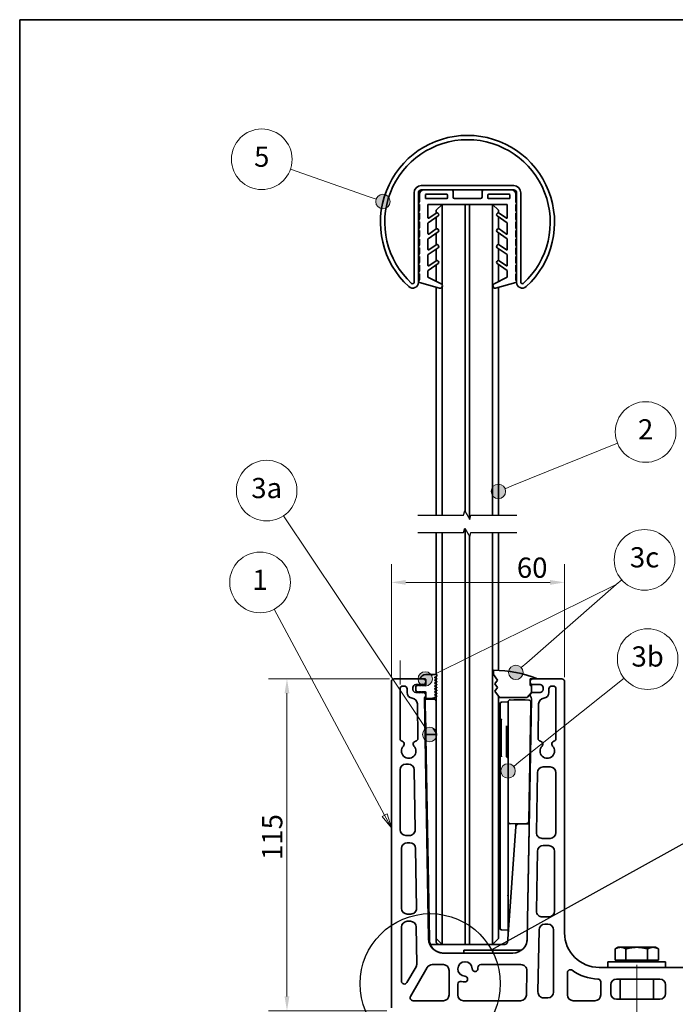
# Model space of a CAD drawing. Units: millimetres. Extents: x 20 to 400, y 20 to 574.
# Drawn here: x 20 to 247, y 233 to 574 of the extents above; entities that cross this region are included whole.
import ezdxf

# ---------------------------------------------------------------- set-up
doc = ezdxf.new("R2010")
doc.units = ezdxf.units.MM
doc.header["$LTSCALE"] = 2
for name, color, linetype, lineweight in [('Border (ISO)', 7, 'Continuous', 70), ('Break Line (ISO)', 7, 'Continuous', 25), ('Detail Boundary (ISO)', 7, 'Continuous', 25), ('Dimension (ISO)', 7, 'Continuous', 18), ('Symbol (ISO)', 7, 'Continuous', 18), ('Visible (ISO)', 7, 'Continuous', 35)]:
    doc.layers.add(name, color=color, linetype=linetype, lineweight=lineweight)
doc.styles.add('Note Text (DIN)', font='isocpeur.ttf')
doc.dimstyles.new('Default (DIN)', dxfattribs={"dimscale": 2, "dimtxt": 3.5, "dimasz": 2.5, "dimexe": 3.175, "dimexo": 0.8, "dimgap": 0.8, "dimtad": 1, "dimrnd": 1e-08, "dimtxsty": 'Note Text (DIN)', "dimcen": 0.09, "dimdle": 10, "dimclrd": 256, "dimclre": 256, "dimclrt": 256, "dimadec": 0, "dimazin": 2, "dimtfac": 0.714286, "dimtmove": 0, "dimatfit": 3, "dimfxl": 1, "dimtolj": 1, "dimlwd": -1, "dimlwe": -1, "dimarcsym": 0})

# ---------------------------------------------------------------- blocks, each defined once
blk = doc.blocks.new('Borders Q-Detail')
at = {"layer": 'Border (ISO)', "lineweight": 35}
for p, q in [((10, 287), (200, 287)), ((10, 55), (10, 287))]:
    blk.add_line(p, q, dxfattribs=at)
blk = doc.blocks.new('*D7')
at = {"layer": 'Defpoints', "color": 0, "transparency": 16777216}
for p in [(148.73, 379.05), (148.73, 344.63), (208.73, 344.63)]:
    blk.add_point(p, dxfattribs=at)
at = {"layer": 'Dimension (ISO)', "transparency": 16777216}
for p, q in [((148.73, 346.23), (148.73, 385.4)), ((208.73, 346.23), (208.73, 385.4)), ((203.73, 379.05), (153.73, 379.05))]:
    blk.add_line(p, q, dxfattribs=at)
for points in [[(153.73, 379.88), (153.73, 378.22), (148.73, 379.05)], [(203.73, 379.88), (203.73, 378.22), (208.73, 379.05)]]:
    blk.add_solid(points, dxfattribs=at)
at = {"layer": 'Dimension (ISO)', "transparency": 16777216, "insert": (192.2, 387.65), "char_height": 7, "attachment_point": 1, "style": 'Note Text (DIN)'}
blk.add_mtext('\\A1;60', dxfattribs=at)
blk = doc.blocks.new('Balloon1')
at = {"layer": 'Symbol (ISO)'}
h = blk.add_hatch(color=256, dxfattribs=at)
edge = h.paths.add_edge_path(flags=0)
edge.add_arc((117.84, 107.06), 1.25, 0, 360)
for q in [(144.23, 121.96), (118.93, 107.67)]:
    blk.add_line((120.02, 108.29), q, dxfattribs=at)
for centre, radius in [((148.8, 124.54), 5.25), ((117.84, 107.06), 1.25)]:
    blk.add_circle(centre, radius, dxfattribs=at)
at = {"layer": 'Symbol (ISO)', "insert": (148.8, 124.54), "char_height": 3.5, "attachment_point": 5, "style": 'Note Text (DIN)'}
blk.add_mtext('4', dxfattribs=at)
blk = doc.blocks.new('Balloon2')
at = {"layer": 'Symbol (ISO)'}
h = blk.add_hatch(color=256, dxfattribs=at)
edge = h.paths.add_edge_path(flags=0)
edge.add_arc((92.9, 205.29), 1.25, 0, 360)
for q in [(113.55, 213.62), (94.06, 205.76)]:
    blk.add_line((95.22, 206.23), q, dxfattribs=at)
for centre, radius in [((118.4, 215.58), 5.25), ((92.9, 205.29), 1.25)]:
    blk.add_circle(centre, radius, dxfattribs=at)
at = {"layer": 'Symbol (ISO)', "insert": (118.4, 215.58), "char_height": 3.5, "attachment_point": 5, "style": 'Note Text (DIN)'}
blk.add_mtext('2', dxfattribs=at)
blk = doc.blocks.new('Balloon3')
at = {"layer": 'Symbol (ISO)'}
h = blk.add_hatch(color=256, dxfattribs=at)
edge = h.paths.add_edge_path(flags=0)
edge.add_arc((72.91, 255.5), 1.25, 0, 360)
for q in [(56.87, 261.1), (71.73, 255.92)]:
    blk.add_line((70.55, 256.33), q, dxfattribs=at)
for centre, radius in [((51.92, 262.82), 5.25), ((72.91, 255.5), 1.25)]:
    blk.add_circle(centre, radius, dxfattribs=at)
at = {"layer": 'Symbol (ISO)', "insert": (51.92, 262.82), "char_height": 3.5, "attachment_point": 5, "style": 'Note Text (DIN)'}
blk.add_mtext('5', dxfattribs=at)
blk = doc.blocks.new('Balloon4')
at = {"layer": 'Symbol (ISO)'}
h = blk.add_hatch(color=256, dxfattribs=at)
edge = h.paths.add_edge_path(flags=0)
edge.add_arc((81.01, 163.18), 1.25, 0, 360)
for q in [(55.68, 201.07), (80.31, 164.22)]:
    blk.add_line((79.62, 165.26), q, dxfattribs=at)
for centre, radius in [((52.77, 205.42), 5.25), ((81.01, 163.18), 1.25)]:
    blk.add_circle(centre, radius, dxfattribs=at)
at = {"layer": 'Symbol (ISO)', "insert": (52.77, 205.42), "char_height": 3.5, "attachment_point": 5, "style": 'Note Text (DIN)'}
blk.add_mtext('3a', dxfattribs=at)
blk = doc.blocks.new('Balloon5')
at = {"layer": 'Symbol (ISO)'}
h = blk.add_hatch(color=256, dxfattribs=at)
edge = h.paths.add_edge_path(flags=0)
edge.add_arc((94.57, 156.87), 1.25, 0, 360)
for q in [(114.66, 172.96), (95.55, 157.65)]:
    blk.add_line((96.52, 158.43), q, dxfattribs=at)
for centre, radius in [((118.75, 176.24), 5.25), ((94.57, 156.87), 1.25)]:
    blk.add_circle(centre, radius, dxfattribs=at)
at = {"layer": 'Symbol (ISO)', "insert": (118.75, 176.24), "char_height": 3.5, "attachment_point": 5, "style": 'Note Text (DIN)'}
blk.add_mtext('3b', dxfattribs=at)
blk = doc.blocks.new('Balloon6')
at = {"layer": 'Symbol (ISO)'}
h = blk.add_hatch(color=256, dxfattribs=at)
edge = h.paths.add_edge_path(flags=0)
edge.add_arc((80.23, 172.81), 1.25, 0, 360)
h = blk.add_hatch(color=256, dxfattribs=at)
edge = h.paths.add_edge_path(flags=0)
edge.add_arc((95.92, 173.94), 1.25, 0, 360)
for p, q in [((113.32, 189.15), (114.26, 189.97)), ((113.32, 189.15), (114.26, 189.97)), ((82.47, 173.92), (113.32, 189.15)), ((97.81, 175.58), (113.32, 189.15)), ((97.81, 175.58), (96.87, 174.76)), ((82.47, 173.92), (81.35, 173.37))]:
    blk.add_line(p, q, dxfattribs=at)
for centre, radius in [((118.21, 193.42), 5.25), ((80.23, 172.81), 1.25), ((95.92, 173.94), 1.25)]:
    blk.add_circle(centre, radius, dxfattribs=at)
at = {"layer": 'Symbol (ISO)', "insert": (118.21, 193.42), "char_height": 3.5, "attachment_point": 5, "style": 'Note Text (DIN)'}
blk.add_mtext('3c', dxfattribs=at)
blk = doc.blocks.new('*D14')
at = {"layer": 'Defpoints', "color": 0, "transparency": 16777216}
for p in [(233.73, 248.13), (148.73, 196.14), (233.73, 132.92)]:
    blk.add_point(p, dxfattribs=at)
at = {"layer": 'Dimension (ISO)', "transparency": 16777216}
for p, q in [((233.73, 246.53), (233.73, 126.57)), ((153.73, 132.92), (228.73, 132.92))]:
    blk.add_line(p, q, dxfattribs=at)
for points in [[(153.73, 133.75), (153.73, 132.08), (148.73, 132.92)], [(228.73, 133.75), (228.73, 132.08), (233.73, 132.92)]]:
    blk.add_solid(points, dxfattribs=at)
at = {"layer": 'Dimension (ISO)', "transparency": 16777216, "insert": (150.28, 143.62), "char_height": 7, "attachment_point": 1, "style": 'Note Text (DIN)'}
blk.add_mtext('\\A1; \\fISOCPEUR|b0|i0;min. edge distance', dxfattribs=at)
blk = doc.blocks.new('2dDetail0')
at = {"layer": 'Detail Boundary (ISO)'}
blk.add_circle((81.09, 120.02), 12.13, dxfattribs=at)
blk = doc.blocks.new('2dTransSymbol1')
at = {"layer": 'Detail Boundary (ISO)'}
blk.add_line((91.71, 125.9), (141.91, 153.68), dxfattribs=at)
blk.add_circle((163.15, 165.43), 24.27, dxfattribs=at)
blk = doc.blocks.new('*D17')
at = {"layer": 'Defpoints', "color": 0, "transparency": 16777216}
for p in [(112.57, 345.63), (149.73, 345.63), (148.73, 230.63)]:
    blk.add_point(p, dxfattribs=at)
at = {"layer": 'Dimension (ISO)', "transparency": 16777216}
for p, q in [((148.13, 345.63), (106.22, 345.63)), ((112.57, 235.63), (112.57, 340.63)), ((147.13, 230.63), (106.22, 230.63))]:
    blk.add_line(p, q, dxfattribs=at)
for points in [[(111.74, 340.63), (113.41, 340.63), (112.57, 345.63)], [(111.74, 235.63), (113.41, 235.63), (112.57, 230.63)]]:
    blk.add_solid(points, dxfattribs=at)
at = {"layer": 'Dimension (ISO)', "transparency": 16777216, "insert": (103.97, 282.88), "char_height": 7, "attachment_point": 1, "rotation": 90, "style": 'Note Text (DIN)'}
blk.add_mtext('\\A1;115', dxfattribs=at)
blk = doc.blocks.new('Balloon7')
at = {"layer": 'Symbol (ISO)'}
for p, q in [((73.19, 149.22), (54.09, 184.9)), ((73.63, 149.46), (72.75, 148.99)), ((72.75, 148.99), (74.37, 147.02)), ((73.19, 149.22), (74.37, 147.02)), ((74.37, 147.02), (73.63, 149.46))]:
    blk.add_line(p, q, dxfattribs=at)
at = {"layer": 'Symbol (ISO)', "flags": 128}
blk.add_lwpolyline([(72.75, 148.99), (74.37, 147.02), (73.63, 149.46), (72.75, 148.99)], dxfattribs=at)
at = {"layer": 'Symbol (ISO)'}
blk.add_circle((51.62, 189.52), 5.25, dxfattribs=at)
blk.add_solid([(72.75, 148.99), (74.37, 147.02), (73.63, 149.46), (72.75, 148.99)], dxfattribs=at)
at = {"layer": 'Symbol (ISO)', "insert": (51.62, 189.52), "char_height": 3.5, "attachment_point": 5, "style": 'Note Text (DIN)'}
blk.add_mtext('1', dxfattribs=at)
blk = doc.blocks.new('*D22')
at = {"layer": 'Defpoints', "color": 0, "transparency": 16777216}
for p in [(233.73, 247.63), (148.73, 231.63), (148.73, 197.35)]:
    blk.add_point(p, dxfattribs=at)
at = {"layer": 'Dimension (ISO)', "transparency": 16777216}
for p, q in [((233.73, 246.03), (233.73, 191)), ((148.73, 230.03), (148.73, 191)), ((228.73, 197.35), (153.73, 197.35))]:
    blk.add_line(p, q, dxfattribs=at)
for points in [[(153.73, 198.19), (153.73, 196.52), (148.73, 197.35)], [(228.73, 198.19), (228.73, 196.52), (233.73, 197.35)]]:
    blk.add_solid(points, dxfattribs=at)
at = {"layer": 'Dimension (ISO)', "transparency": 16777216, "insert": (187.03, 205.95), "char_height": 7, "attachment_point": 1, "style": 'Note Text (DIN)'}
blk.add_mtext('\\A1;85', dxfattribs=at)

msp = doc.modelspace()

# ---------------------------------------------------------------- linework, layer by layer
at = {"layer": 'Break Line (ISO)', "flags": 128}
for points in [[(157.927, 402.296), (173.769, 402.296), (174.171, 403.796), (175.903, 400.796), (176.305, 402.296), (192.147, 402.296)], [(157.927, 396.296), (173.769, 396.296), (174.171, 397.796), (175.903, 394.796), (176.305, 396.296), (192.147, 396.296)]]:
    msp.add_lwpolyline(points, dxfattribs=at)
at = {"layer": 'Dimension (ISO)'}
msp.add_line((151.734, 343.729), (151.734, 351.979), dxfattribs=at)
at = {"layer": 'Visible (ISO)'}
for p, q in [((191.097, 516.504), (159.097, 516.504)), ((156.597, 514.004), (156.597, 483.004)), ((158.097, 483.004), (158.097, 514.004)), ((158.497, 511.004), (158.497, 513.504)), ((159.097, 515.004), (191.097, 515.004)), ((160.497, 512.304), (160.497, 513.204)), ((160.797, 513.504), (167.847, 513.504)), ((167.847, 512.004), (160.797, 512.004)), ((168.147, 513.204), (168.147, 512.304)), ((170.147, 514.504), (170.147, 512.504)), ((170.647, 512.004), (179.647, 512.004)), ((180.147, 512.504), (180.147, 514.504)), ((182.147, 512.304), (182.147, 513.204)), ((182.447, 513.504), (189.497, 513.504)), ((189.497, 512.004), (182.447, 512.004)), ((189.797, 513.204), (189.797, 512.304)), ((191.797, 513.504), (191.797, 511.004)), ((192.097, 514.004), (192.097, 483.004)), ((193.597, 483.004), (193.597, 514.004)), ((158.497, 511.004), (158.12, 510.298)), ((158.297, 510.004), (158.497, 510.004)), ((158.497, 510.004), (158.497, 508.004)), ((188.897, 510.004), (161.397, 510.004)), ((161.397, 505.388), (161.397, 510.004)), ((164.277, 508.004), (166.277, 510.004)), ((166.277, 510.004), (166.277, 505.004)), ((174.277, 505.004), (174.277, 510.004)), ((174.277, 510.004), (174.277, 505.004)), ((175.797, 510.004), (175.797, 505.004)), ((175.797, 505.004), (175.797, 510.004)), ((185.797, 508.004), (183.797, 510.004)), ((183.797, 505.004), (183.797, 510.004)), ((188.897, 505.388), (188.897, 510.004)), ((191.797, 511.004), (192.097, 510.441)), ((191.797, 510.004), (191.797, 508.004)), ((191.997, 510.004), (191.797, 510.004)), ((158.497, 508.004), (158.12, 507.298)), ((158.497, 505.004), (158.12, 504.298)), ((158.297, 507.004), (158.497, 507.004)), ((158.497, 507.004), (158.497, 505.004)), ((161.482, 503.599), (164.919, 506.005)), ((164.231, 506.988), (161.711, 505.224)), ((164.277, 507.017), (164.277, 508.004)), ((164.277, 505.004), (164.277, 505.555)), ((164.277, 505.004), (164.277, 501.517)), ((165.042, 506.702), (164.927, 506.865)), ((166.277, 482.206), (166.277, 505.004)), ((174.277, 403.612), (174.277, 505.004)), ((174.277, 505.004), (174.277, 403.612)), ((175.797, 400.98), (175.797, 505.004)), ((175.797, 400.98), (175.797, 505.004)), ((183.797, 505.004), (183.797, 402.296)), ((185.252, 506.702), (185.366, 506.865)), ((188.811, 503.599), (185.374, 506.005)), ((185.797, 508.004), (185.797, 507.078)), ((185.797, 505.709), (185.797, 505.004)), ((185.797, 501.578), (185.797, 505.004)), ((186.063, 506.988), (188.582, 505.224)), ((191.797, 508.004), (192.097, 507.441)), ((191.797, 507.004), (191.797, 505.004)), ((191.997, 507.004), (191.797, 507.004)), ((191.797, 505.004), (192.097, 504.441)), ((158.497, 502.004), (158.12, 501.298)), ((158.297, 504.004), (158.497, 504.004)), ((158.497, 504.004), (158.497, 502.004)), ((161.397, 499.888), (161.397, 503.435)), ((164.231, 501.488), (161.711, 499.724)), ((186.063, 501.488), (188.582, 499.724)), ((188.897, 499.888), (188.897, 503.435)), ((191.797, 504.004), (191.797, 502.004)), ((191.997, 504.004), (191.797, 504.004)), ((191.797, 502.004), (192.097, 501.441)), ((158.497, 499.004), (158.12, 498.298)), ((158.297, 501.004), (158.497, 501.004)), ((158.497, 501.004), (158.497, 499.004)), ((161.482, 498.099), (164.919, 500.505)), ((164.277, 500.055), (164.277, 496.017)), ((165.042, 501.202), (164.927, 501.365)), ((185.252, 501.202), (185.366, 501.365)), ((188.811, 498.099), (185.374, 500.505)), ((185.797, 496.078), (185.797, 500.209)), ((191.797, 501.004), (191.797, 499.004)), ((191.997, 501.004), (191.797, 501.004)), ((191.797, 499.004), (192.097, 498.441)), ((158.497, 496.004), (158.12, 495.298)), ((158.297, 498.004), (158.497, 498.004)), ((158.297, 495.004), (158.497, 495.004)), ((158.497, 498.004), (158.497, 496.004)), ((158.497, 495.004), (158.497, 493.004)), ((161.397, 494.388), (161.397, 497.935)), ((161.482, 492.599), (164.919, 495.005)), ((164.231, 495.988), (161.711, 494.224)), ((165.042, 495.702), (164.927, 495.865)), ((185.252, 495.702), (185.366, 495.865)), ((188.811, 492.599), (185.374, 495.005)), ((185.797, 490.578), (185.797, 494.709)), ((186.063, 495.988), (188.582, 494.224)), ((188.897, 494.388), (188.897, 497.935)), ((191.797, 498.004), (191.797, 496.004)), ((191.997, 498.004), (191.797, 498.004)), ((191.797, 496.004), (192.097, 495.441)), ((191.797, 495.004), (191.797, 493.004)), ((191.997, 495.004), (191.797, 495.004)), ((158.497, 493.004), (158.12, 492.298)), ((158.297, 492.004), (158.497, 492.004)), ((158.497, 492.004), (158.497, 490.004)), ((161.397, 488.888), (161.397, 492.435)), ((164.277, 494.555), (164.277, 490.517)), ((188.897, 488.888), (188.897, 492.435)), ((191.797, 493.004), (192.097, 492.441)), ((191.797, 492.004), (191.797, 490.004)), ((191.997, 492.004), (191.797, 492.004)), ((158.497, 490.004), (158.12, 489.298)), ((158.297, 489.004), (158.497, 489.004)), ((158.497, 489.004), (158.497, 487.004)), ((161.482, 487.099), (164.919, 489.505)), ((164.231, 490.488), (161.711, 488.724)), ((164.277, 489.055), (164.277, 483.329)), ((165.042, 490.202), (164.927, 490.365)), ((185.252, 490.202), (185.366, 490.365)), ((188.811, 487.099), (185.374, 489.505)), ((185.797, 483.218), (185.797, 489.209)), ((186.063, 490.488), (188.582, 488.724)), ((191.797, 490.004), (192.097, 489.441)), ((191.797, 489.004), (191.797, 487.004)), ((191.997, 489.004), (191.797, 489.004)), ((158.497, 487.004), (158.12, 486.298)), ((158.297, 486.004), (158.497, 486.004)), ((158.497, 486.004), (158.497, 484.004)), ((161.397, 484.779), (161.397, 486.935)), ((165.984, 482.469), (161.397, 484.779)), ((184.309, 482.469), (188.897, 484.779)), ((188.897, 484.779), (188.897, 486.935)), ((191.797, 487.004), (192.097, 486.441)), ((191.797, 486.004), (191.797, 484.004)), ((191.997, 486.004), (191.797, 486.004)), ((158.497, 484.004), (158.12, 483.298)), ((158.297, 483.004), (158.497, 483.004)), ((158.497, 483.004), (165.442, 481.032)), ((164.277, 481.363), (164.277, 402.296)), ((166.277, 402.296), (166.277, 481.347)), ((166.397, 481.754), (166.397, 481.799)), ((183.897, 481.754), (183.897, 481.799)), ((191.797, 483.004), (184.851, 481.032)), ((185.797, 402.296), (185.797, 481.301)), ((191.797, 484.004), (192.097, 483.441)), ((191.997, 483.004), (191.797, 483.004)), ((164.277, 396.296), (164.277, 347.129)), ((166.277, 258.629), (166.277, 396.296)), ((174.277, 258.629), (174.277, 397.612)), ((174.277, 397.612), (174.277, 258.629)), ((183.797, 396.296), (183.797, 258.629)), ((185.797, 348.593), (185.797, 396.296)), ((175.797, 258.629), (175.797, 394.98)), ((175.797, 258.629), (175.797, 394.98)), ((184.112, 347.129), (184.112, 348.629)), ((148.734, 344.629), (148.734, 231.629)), ((159.684, 345.629), (149.734, 345.629)), ((158.669, 345.629), (160.419, 345.629)), ((164.437, 347.129), (160.669, 347.129)), ((160.669, 345.379), (160.669, 343.629)), ((163.816, 346.219), (164.382, 346.501)), ((164.382, 345.757), (163.816, 346.04)), ((163.816, 345.219), (164.382, 345.501)), ((164.382, 344.757), (163.816, 345.04)), ((164.277, 346.449), (164.277, 345.809)), ((164.277, 345.449), (164.277, 344.809)), ((164.437, 346.591), (164.437, 347.129)), ((164.437, 345.591), (164.437, 345.667)), ((164.437, 344.591), (164.437, 344.667)), ((185.487, 345.165), (184.112, 347.129)), ((185.487, 345.165), (184.612, 343.915)), ((196.791, 345.629), (196.791, 343.329)), ((199.291, 345.629), (196.791, 345.629)), ((207.734, 345.629), (197.784, 345.629)), ((208.734, 257.629), (208.734, 344.629)), ((151.734, 324.997), (151.734, 342.129)), ((152.734, 343.129), (153.184, 343.129)), ((154.184, 342.129), (154.184, 340.903)), ((156.184, 341.929), (156.184, 342.629)), ((157.169, 342.879), (157.169, 341.679)), ((157.184, 343.629), (159.684, 343.629)), ((157.919, 343.379), (157.669, 343.379)), ((157.669, 341.179), (157.919, 341.179)), ((158.612, 343.779), (157.919, 343.379)), ((157.919, 341.179), (158.612, 340.779)), ((158.277, 343.379), (158.612, 343.779)), ((158.919, 343.379), (158.277, 343.379)), ((158.612, 340.779), (158.277, 341.179)), ((158.277, 341.179), (158.919, 341.179)), ((159.612, 343.779), (158.919, 343.379)), ((158.919, 341.179), (159.612, 340.779)), ((159.277, 343.379), (159.612, 343.779)), ((160.419, 343.379), (159.277, 343.379)), ((159.612, 340.779), (159.277, 341.179)), ((159.277, 341.179), (160.419, 341.179)), ((163.816, 344.219), (164.382, 344.501)), ((164.382, 343.757), (163.816, 344.04)), ((163.816, 343.219), (164.382, 343.501)), ((164.382, 342.757), (163.816, 343.04)), ((163.816, 342.219), (164.382, 342.501)), ((164.382, 341.757), (163.816, 342.04)), ((163.816, 341.219), (164.382, 341.501)), ((164.277, 344.449), (164.277, 343.809)), ((164.277, 343.449), (164.277, 342.809)), ((164.277, 342.449), (164.277, 341.809)), ((164.277, 341.449), (164.277, 340.809)), ((164.437, 343.591), (164.437, 343.667)), ((164.437, 342.591), (164.437, 342.667)), ((164.437, 341.591), (164.437, 341.667)), ((184.612, 343.915), (185.487, 342.665)), ((185.487, 342.665), (184.612, 341.415)), ((184.612, 341.415), (186.212, 339.129)), ((196.791, 343.329), (197.291, 343.329)), ((197.291, 343.329), (197.291, 340.883)), ((197.784, 343.629), (200.284, 343.629)), ((201.284, 342.629), (201.284, 341.929)), ((203.284, 340.903), (203.284, 342.129)), ((204.284, 343.129), (204.734, 343.129)), ((205.734, 342.129), (205.734, 324.997)), ((159.684, 340.929), (157.184, 340.929)), ((161.648, 255.542), (160.196, 338.752)), ((163.259, 338.617), (160.444, 338.568)), ((160.479, 336.569), (160.444, 338.568)), ((160.669, 340.929), (160.669, 339.129)), ((160.919, 338.879), (162.901, 338.879)), ((163.349, 338.985), (164.382, 339.501)), ((164.382, 340.757), (163.816, 341.04)), ((163.816, 340.219), (164.382, 340.501)), ((164.382, 339.757), (163.816, 340.04)), ((164.277, 340.449), (164.277, 339.809)), ((164.277, 339.449), (164.277, 337.618)), ((164.437, 340.591), (164.437, 340.667)), ((164.437, 339.591), (164.437, 339.667)), ((185.797, 258.629), (185.797, 339.723)), ((195.791, 339.129), (186.212, 339.129)), ((196.314, 338.291), (189.904, 338.402)), ((191.12, 338.391), (193.12, 338.356)), ((191.12, 338.381), (191.12, 338.391)), ((193.12, 338.356), (195.12, 338.321)), ((193.12, 338.346), (193.12, 338.356)), ((195.12, 338.311), (195.12, 338.321)), ((197.291, 340.883), (195.791, 339.129)), ((197.272, 338.752), (195.82, 255.542)), ((200.284, 340.929), (197.784, 340.929)), ((157.727, 336.964), (157.935, 325.023)), ((160.479, 336.569), (160.622, 328.386)), ((164.277, 337.618), (164.277, 336.618)), ((164.277, 326.581), (164.277, 336.618)), ((186.391, 259.146), (186.391, 337.086)), ((186.883, 337.586), (189.141, 337.625)), ((189.141, 336.403), (189.141, 337.653)), ((189.141, 336.403), (189.141, 296.41)), ((196.335, 296.497), (197.029, 336.278)), ((197.051, 337.528), (197.029, 336.278)), ((199.533, 325.023), (199.742, 336.964)), ((186.774, 331.067), (186.774, 319.82)), ((160.657, 326.386), (160.622, 328.386)), ((188.591, 329.403), (188.591, 318.724)), ((160.657, 326.386), (164.277, 326.323)), ((160.657, 326.386), (160.671, 325.576)), ((161.896, 255.394), (160.671, 325.576)), ((164.277, 326.323), (164.277, 326.581)), ((164.277, 326.323), (164.277, 325.513)), ((164.277, 325.513), (164.277, 254.629)), ((196.973, 324.466), (196.479, 296.16)), ((196.987, 325.277), (196.837, 325.279)), ((196.987, 325.277), (196.973, 324.466)), ((153.03, 323.58), (153.057, 323.534)), ((156.411, 323.534), (156.412, 323.535)), ((201.056, 323.535), (201.057, 323.534)), ((204.411, 323.534), (204.438, 323.58)), ((151.734, 293.379), (151.734, 314.129)), ((153.734, 316.129), (154.625, 316.129)), ((156.625, 314.164), (156.987, 293.414)), ((201.326, 315.129), (203.734, 315.129)), ((198.964, 292.414), (199.326, 313.164)), ((205.734, 313.129), (205.734, 292.379)), ((191.811, 294.483), (189.056, 255.465)), ((189.141, 296.161), (189.141, 296.41)), ((189.141, 296.161), (189.141, 256.67)), ((189.904, 295.411), (195.594, 295.51)), ((191.879, 295.445), (191.811, 294.483)), ((196.465, 295.349), (192.826, 295.413)), ((195.767, 255.394), (196.447, 294.349)), ((196.335, 296.497), (196.33, 296.247)), ((196.465, 295.349), (196.447, 294.349)), ((196.465, 295.349), (196.479, 296.16)), ((154.987, 291.379), (153.734, 291.379)), ((203.734, 290.379), (200.964, 290.379)), ((152.234, 266.129), (152.234, 286.879)), ((154.234, 288.879), (155.101, 288.879)), ((157.1, 286.914), (157.462, 266.164)), ((201.35, 287.879), (203.234, 287.879)), ((198.988, 265.164), (199.351, 285.914)), ((205.234, 285.879), (205.234, 265.129)), ((155.463, 264.129), (154.234, 264.129)), ((203.234, 263.129), (200.988, 263.129)), ((152.234, 240.907), (152.234, 259.629)), ((154.234, 261.629), (155.326, 261.629)), ((157.326, 259.664), (157.548, 246.949)), ((201.875, 260.629), (202.934, 260.629)), ((166.277, 258.629), (166.277, 253.629)), ((174.277, 253.629), (174.277, 258.629)), ((174.277, 258.629), (174.277, 253.629)), ((175.797, 258.629), (175.797, 253.629)), ((175.797, 253.629), (175.797, 258.629)), ((183.797, 253.629), (183.797, 258.629)), ((185.797, 258.629), (185.797, 255.629)), ((186.883, 258.646), (189.141, 258.606)), ((199.5, 237.164), (199.875, 258.664)), ((204.934, 258.629), (204.934, 237.129)), ((187.995, 253.629), (162.262, 253.629)), ((164.277, 255.629), (166.277, 253.629)), ((185.797, 255.629), (183.797, 253.629)), ((189.056, 255.465), (188.992, 254.559)), ((227.234, 252.629), (226.229, 252.049)), ((228.105, 252.629), (227.234, 252.629)), ((233.734, 252.629), (228.105, 252.629)), ((239.363, 252.629), (233.734, 252.629)), ((240.234, 252.629), (239.363, 252.629)), ((240.234, 252.629), (241.24, 252.049)), ((190.821, 250.629), (166.648, 250.629)), ((173.832, 250.629), (173.832, 251.629)), ((173.832, 251.629), (193.821, 251.629)), ((183.832, 251.629), (183.832, 250.629)), ((226.229, 252.049), (226.229, 248.129)), ((229.981, 252.049), (229.981, 248.129)), ((237.487, 252.049), (237.487, 248.129)), ((241.24, 252.049), (241.24, 248.129)), ((157.28, 245.914), (154.1, 240.407)), ((155.383, 235.629), (161.157, 245.629)), ((162.889, 246.629), (166.734, 246.629)), ((179.711, 246.629), (193.629, 246.629)), ((270.734, 245.629), (220.734, 245.629)), ((243.734, 247.629), (223.734, 247.629)), ((223.734, 247.629), (223.734, 245.629)), ((226.229, 248.129), (229.981, 248.129)), ((227.484, 248.129), (227.484, 247.629)), ((229.981, 248.129), (237.487, 248.129)), ((237.487, 248.129), (241.24, 248.129)), ((239.984, 248.129), (239.984, 247.629)), ((243.734, 247.629), (243.734, 245.629)), ((168.734, 244.629), (168.734, 236.129)), ((195.629, 244.594), (195.48, 236.094)), ((209.734, 236.129), (209.734, 243.881)), ((171.734, 236.129), (171.734, 239.838)), ((221.234, 240.636), (221.234, 236.129)), ((224.734, 236.629), (224.734, 239.629)), ((226.734, 241.629), (241.734, 241.629)), ((227.984, 241.629), (227.984, 234.629)), ((239.484, 241.629), (239.484, 234.629)), ((243.734, 239.629), (243.734, 236.629)), ((166.734, 234.129), (156.249, 234.129)), ((193.481, 234.129), (173.734, 234.129)), ((202.934, 235.129), (201.499, 235.129)), ((219.234, 234.129), (211.734, 234.129)), ((241.734, 234.629), (226.734, 234.629))]:
    msp.add_line(p, q, dxfattribs=at)
for centre, radius, start, end in [((175.097, 503.774), 30.15, 312.4507, 227.5493), ((175.097, 503.774), 28.65, 312.4507, 227.5493), ((159.097, 514.004), 2.5, 90, 180), ((191.097, 514.004), 2.5, 0, 90), ((159.097, 514.004), 1, 90, 180), ((159.997, 513.504), 1.5, 90, 180), ((160.797, 513.204), 0.3, 90, 180), ((160.797, 512.304), 0.3, 180, 270), ((167.847, 513.204), 0.3, 0, 90), ((167.847, 512.304), 0.3, 270, 0), ((169.647, 514.504), 0.5, 0, 90), ((170.647, 512.504), 0.5, 180, 270), ((179.647, 512.504), 0.5, 270, 0), ((180.647, 514.504), 0.5, 90, 180), ((182.447, 513.204), 0.3, 90, 180), ((182.447, 512.304), 0.3, 180, 270), ((189.497, 513.204), 0.3, 0, 90), ((189.497, 512.304), 0.3, 270, 0), ((190.297, 513.504), 1.5, 0, 90), ((191.097, 514.004), 1, 0, 90), ((158.297, 510.204), 0.2, 151.92751, 270), ((191.997, 510.204), 0.2, 270, 300), ((158.297, 507.204), 0.2, 151.92751, 270), ((161.597, 505.388), 0.2, 180, 305), ((164.517, 506.579), 0.5, 35, 125), ((164.632, 506.415), 0.5, 305, 35), ((185.661, 506.415), 0.5, 145, 235), ((185.776, 506.579), 0.5, 55, 145), ((188.697, 505.388), 0.2, 235, 0), ((191.997, 507.204), 0.2, 270, 300), ((158.297, 504.204), 0.2, 151.92751, 270), ((161.597, 503.435), 0.2, 125, 180), ((164.517, 501.079), 0.5, 35, 125), ((185.776, 501.079), 0.5, 55, 145), ((188.697, 503.435), 0.2, 0, 55), ((191.997, 504.204), 0.2, 270, 300), ((158.297, 501.204), 0.2, 151.92751, 270), ((158.297, 498.204), 0.2, 151.92751, 270), ((161.597, 499.888), 0.2, 180, 305), ((161.597, 497.935), 0.2, 125, 180), ((164.632, 500.915), 0.5, 305, 35), ((185.661, 500.915), 0.5, 145, 235), ((188.697, 499.888), 0.2, 235, 0), ((188.697, 497.935), 0.2, 0, 55), ((191.997, 501.204), 0.2, 270, 300), ((158.297, 495.204), 0.2, 151.92751, 270), ((164.517, 495.579), 0.5, 35, 125), ((164.632, 495.415), 0.5, 305, 35), ((185.661, 495.415), 0.5, 145, 235), ((185.776, 495.579), 0.5, 55, 145), ((191.997, 498.204), 0.2, 270, 300), ((191.997, 495.204), 0.2, 270, 300), ((158.297, 492.204), 0.2, 151.92751, 270), ((161.597, 494.388), 0.2, 180, 305), ((161.597, 492.435), 0.2, 125, 180), ((188.697, 494.388), 0.2, 235, 0), ((188.697, 492.435), 0.2, 0, 55), ((191.997, 492.204), 0.2, 270, 300), ((158.297, 489.204), 0.2, 151.92751, 270), ((161.597, 488.888), 0.2, 180, 305), ((164.517, 490.079), 0.5, 35, 125), ((164.632, 489.915), 0.5, 305, 35), ((185.661, 489.915), 0.5, 145, 235), ((185.776, 490.079), 0.5, 55, 145), ((188.697, 488.888), 0.2, 235, 0), ((191.997, 489.204), 0.2, 270, 300), ((158.297, 486.204), 0.2, 151.92751, 270), ((161.597, 486.935), 0.2, 125, 180), ((188.697, 486.935), 0.2, 0, 55), ((191.997, 486.204), 0.2, 270, 300), ((156.097, 483.004), 2, 227.5493, 0), ((156.097, 483.004), 0.5, 227.5493, 0), ((158.297, 483.204), 0.2, 151.92751, 270), ((165.647, 481.754), 0.75, 254.15263, 0), ((165.647, 481.799), 0.75, 0, 63.2693), ((184.647, 481.799), 0.75, 116.7307, 180), ((184.647, 481.754), 0.75, 180, 285.84737), ((191.997, 483.204), 0.2, 270, 300), ((194.097, 483.004), 2, 180, 312.4507), ((194.097, 483.004), 0.5, 180, 312.4507), ((184.112, 308.729), 39.9, 67.64012, 90), ((149.734, 344.629), 1, 90, 180), ((160.669, 345.046), 2.083, 90, 163.7398), ((159.684, 344.629), 1, 270, 90), ((160.419, 345.379), 0.25, 0, 90), ((163.861, 346.129), 0.1, 116.56505, 243.43495), ((163.861, 345.129), 0.1, 116.56505, 243.43495), ((164.337, 346.591), 0.1, 296.56505, 0), ((164.337, 345.667), 0.1, 0, 63.43495), ((164.337, 345.591), 0.1, 296.56505, 0), ((164.337, 344.667), 0.1, 0, 63.43495), ((164.337, 344.591), 0.1, 296.56505, 0), ((197.784, 344.629), 1, 90, 270), ((207.734, 344.629), 1, 0, 90), ((152.734, 342.129), 1, 90, 180), ((153.184, 342.129), 1, 0, 90), ((157.184, 342.629), 1, 90, 180), ((157.184, 341.929), 1, 180, 270), ((157.669, 342.879), 0.5, 90, 180), ((157.669, 341.679), 0.5, 180, 270), ((160.419, 343.629), 0.25, 270, 0), ((160.419, 340.929), 0.25, 0, 90), ((163.861, 344.129), 0.1, 116.56505, 243.43495), ((163.861, 343.129), 0.1, 116.56505, 243.43495), ((163.861, 342.129), 0.1, 116.56505, 243.43495), ((163.861, 341.129), 0.1, 116.56505, 243.43495), ((164.337, 343.667), 0.1, 0, 63.43495), ((164.337, 343.591), 0.1, 296.56505, 0), ((164.337, 342.667), 0.1, 0, 63.43495), ((164.337, 342.591), 0.1, 296.56505, 0), ((164.337, 341.667), 0.1, 0, 63.43495), ((164.337, 341.591), 0.1, 296.56505, 0), ((200.284, 342.629), 1, 0, 90), ((200.284, 341.929), 1, 270, 0), ((204.284, 342.129), 1, 90, 180), ((204.734, 342.129), 1, 0, 90), ((156.184, 340.903), 2, 180, 263.4388), ((155.727, 336.929), 2, 1, 83.4388), ((159.684, 339.929), 1, 11.20302, 90), ((161.196, 338.77), 1, 136.35785, 181), ((159.929, 339.978), 0.75, 316.35785, 11.20302), ((160.919, 339.129), 0.25, 180, 270), ((162.901, 339.879), 1, 270, 296.56505), ((163.277, 337.618), 1, 0, 91), ((163.861, 340.129), 0.1, 116.56505, 243.43495), ((164.337, 340.667), 0.1, 0, 63.43495), ((164.337, 340.591), 0.1, 296.56505, 0), ((164.337, 339.667), 0.1, 0, 63.43495), ((164.337, 339.591), 0.1, 296.56505, 0), ((189.891, 337.653), 0.75, 89, 180), ((196.301, 337.541), 0.75, 359, 89), ((197.539, 339.978), 0.75, 168.79698, 223.64215), ((197.784, 339.929), 1, 90, 168.79698), ((196.273, 338.77), 1, 359, 43.64215), ((201.741, 336.929), 2, 96.5612, 179), ((201.284, 340.903), 2, 276.5612, 0), ((186.891, 337.086), 0.5, 91, 180), ((152.734, 324.997), 1, 180, 253.44247), ((156.935, 325.006), 1, 279.86826, 1), ((200.533, 325.006), 1, 179, 260.13174), ((204.734, 324.997), 1, 286.55753, 0), ((154.734, 320.629), 2.5, 136.60155, 43.39845), ((152.164, 323.08), 1, 30, 73.44247), ((152.191, 323.034), 1, 316.60155, 30), ((157.277, 323.034), 1, 150, 223.39845), ((157.278, 323.035), 1, 99.86826, 150), ((202.734, 320.629), 2.5, 136.60155, 43.39845), ((200.19, 323.035), 1, 30, 80.13174), ((200.191, 323.034), 1, 316.60155, 30), ((205.277, 323.034), 1, 150, 223.39845), ((205.304, 323.08), 1, 106.55753, 150), ((153.734, 314.129), 2, 90, 180), ((154.625, 314.129), 2, 1, 90), ((201.326, 313.129), 2, 90, 179), ((203.734, 313.129), 2, 0, 90), ((153.734, 293.379), 2, 180, 270), ((154.987, 293.379), 2, 270, 1), ((189.891, 296.161), 0.75, 180, 271), ((192.808, 294.413), 1, 89, 175.96207), ((195.581, 296.26), 0.75, 271, 359), ((200.964, 292.379), 2, 179, 270), ((203.734, 292.379), 2, 270, 0), ((154.234, 286.879), 2, 90, 180), ((155.101, 286.879), 2, 1, 90), ((201.35, 285.879), 2, 90, 179), ((203.234, 285.879), 2, 0, 90), ((154.234, 266.129), 2, 180, 270), ((155.463, 266.129), 2, 270, 1), ((200.988, 265.129), 2, 179, 270), ((203.234, 265.129), 2, 270, 0), ((154.234, 259.629), 2, 90, 180), ((155.326, 259.629), 2, 1, 90), ((201.875, 258.629), 2, 90, 179), ((202.934, 258.629), 2, 0, 90), ((186.891, 259.146), 0.5, 180, 269), ((220.734, 257.629), 12, 180, 270), ((166.648, 255.629), 5, 181, 270), ((166.745, 255.479), 4.85, 181, 194.99714), ((165.277, 254.629), 1, 180, 203.89353), ((187.995, 254.629), 1, 270, 355.95603), ((190.821, 255.629), 5, 270, 359), ((190.918, 255.479), 4.85, 336.56332, 359), ((155.548, 246.914), 2, 330, 1), ((162.889, 244.629), 2, 90, 150), ((166.734, 244.629), 2, 0, 90), ((174.234, 245.129), 2.5, 1.60155, 268.39845), ((179.711, 245.629), 1, 90, 185.21591), ((193.629, 244.629), 2, 359, 90), ((174.136, 241.63), 1, 268.39845, 88.39845), ((177.733, 245.227), 1, 181.60155, 1.60155), ((174.234, 245.129), 4.5, 1.60155, 5.21591), ((210.734, 243.881), 1, 53.96812, 180), ((220.734, 257.629), 16, 233.96812, 268.31459), ((153.234, 240.907), 1, 180, 330), ((172.734, 239.838), 1, 74.17338, 180), ((174.234, 245.129), 4.5, 254.17338, 268.39845), ((220.234, 240.636), 1, 0, 88.31459), ((226.734, 239.629), 2, 90, 180), ((241.734, 239.629), 2, 0, 90), ((156.249, 235.129), 1, 150, 270), ((166.734, 236.129), 2, 270, 0), ((173.734, 236.129), 2, 180, 270), ((193.481, 236.129), 2, 270, 359), ((201.499, 237.129), 2, 179, 270), ((202.934, 237.129), 2, 270, 0), ((211.734, 236.129), 2, 180, 270), ((219.234, 236.129), 2, 270, 0), ((226.734, 236.629), 2, 180, 270), ((241.734, 236.629), 2, 270, 0)]:
    msp.add_arc(centre, radius, start, end, dxfattribs=at)
msp.add_ellipse((189.341, 327.134), major_axis=(-0.75, 0.019), ratio=0.7068915, start_param=5.9784597, end_param=6.0221313, dxfattribs=at)
for points, knots in [([(186.774, 331.067), (186.774, 331.349), (186.818, 331.606), (186.881, 331.823), (186.882, 331.826), (186.883, 331.828)], [-0.12467603, -0.12467603, -0.12467603, -0.12467603, 0, 0, 0.00137373, 0.00137373, 0.00137373, 0.00137373]), ([(163.259, 328.34), (163.497, 328), (163.778, 327.601), (164.05, 327.158), (164.126, 327.024), (164.239, 326.783), (164.274, 326.675), (164.277, 326.587), (164.277, 326.584), (164.277, 326.581)], [0, 0, 0, 0, 0.12442472, 0.12442472, 0.17476642, 0.17476642, 0.22510813, 0.22510813, 0.2271108, 0.2271108, 0.2271108, 0.2271108]), ([(188.591, 327.524), (188.591, 327.524), (188.591, 327.523), (188.592, 327.445), (188.601, 327.368), (188.62, 327.289), (188.62, 327.289), (188.62, 327.288)], [-0.000538358, -0.000538358, -0.000538358, -0.000538358, 0, 0, 0.057000505, 0.057000505, 0.057361854, 0.057361854, 0.057361854, 0.057361854]), ([(188.62, 327.269), (188.62, 327.266), (188.62, 327.263), (188.62, 327.255), (188.62, 327.251), (188.621, 327.236), (188.621, 327.225), (188.621, 327.204), (188.622, 327.192), (188.623, 327.145), (188.625, 327.106), (188.63, 327.014), (188.634, 326.96), (188.646, 326.844), (188.655, 326.782), (188.675, 326.662), (188.688, 326.605), (188.703, 326.558)], [-0.079766701, -0.079766701, -0.079766701, -0.079766701, -0.078516072, -0.078516072, -0.076641437, -0.076641437, -0.072578024, -0.072578024, -0.068448755, -0.068448755, -0.055693584, -0.055693584, -0.039423733, -0.039423733, -0.020564155, -0.020564155, -0.000003956, -0.000003956, -0.000003956, -0.000003956]), ([(189.141, 327.401), (189.122, 327.409), (189.103, 327.416), (189.002, 327.448), (188.923, 327.461), (188.81, 327.452), (188.763, 327.441), (188.684, 327.393), (188.652, 327.356), (188.63, 327.31), (188.63, 327.31), (188.63, 327.31)], [0.023405508, 0.023405508, 0.023405508, 0.023405508, 0.030570747, 0.030570747, 0.061141494, 0.061141494, 0.081844382, 0.081844382, 0.10254727, 0.10254727, 0.102563422, 0.102563422, 0.102563422, 0.102563422]), ([(186.883, 318.643), (186.882, 318.647), (186.881, 318.651), (186.818, 319.005), (186.774, 319.39), (186.774, 319.82)], [-0.15596644, -0.15596644, -0.15596644, -0.15596644, -0.15426667, -0.15426667, 0, 0, 0, 0]), ([(188.591, 318.724), (188.591, 318.724), (188.591, 318.717), (188.605, 318.678), (188.621, 318.646), (188.684, 318.568), (188.731, 318.524), (188.845, 318.448), (188.907, 318.416), (189.028, 318.374), (189.084, 318.359), (189.141, 318.35)], [0.00080641, 0.00080641, 0.00080641, 0.00080641, 0.08654638, 0.08654638, 0.17309275, 0.17309275, 0.25963913, 0.25963913, 0.3320344, 0.3320344, 0.38524005, 0.38524005, 0.38524005, 0.38524005]), ([(162.06, 254.224), (162.069, 254.192), (162.078, 254.16), (162.105, 254.065), (162.126, 253.997), (162.168, 253.873), (162.189, 253.816), (162.222, 253.729), (162.236, 253.692), (162.257, 253.642), (162.262, 253.629), (162.262, 253.629)], [-0.087304881, -0.087304881, -0.087304881, -0.087304881, -0.077664111, -0.077664111, -0.057709887, -0.057709887, -0.037755663, -0.037755663, -0.018877831, -0.018877831, 0, 0, 0, 0]), ([(162.262, 253.629), (162.262, 253.629), (162.271, 253.607), (162.308, 253.521), (162.336, 253.457), (162.415, 253.293), (162.466, 253.192), (162.567, 253.014), (162.611, 252.942), (162.706, 252.793), (162.758, 252.717), (162.812, 252.642)], [0, 0, 0, 0, 0.03632075, 0.03632075, 0.07394873, 0.07394873, 0.11467279, 0.11467279, 0.14105867, 0.14105867, 0.168678, 0.168678, 0.168678, 0.168678]), ([(162.812, 252.642), (162.843, 252.598), (162.875, 252.555), (163.29, 252.018), (163.765, 251.602), (164.674, 251.073), (165.069, 250.908), (165.89, 250.686), (166.312, 250.63), (166.739, 250.629), (166.742, 250.629), (166.745, 250.629)], [0.29962405, 0.29962405, 0.29962405, 0.29962405, 0.31569076, 0.31569076, 0.50332537, 0.50332537, 0.63138299, 0.63138299, 0.75858364, 0.75858364, 0.75952988, 0.75952988, 0.75952988, 0.75952988]), ([(164.362, 254.224), (164.377, 254.191), (164.393, 254.159), (164.449, 254.063), (164.497, 253.998), (164.604, 253.885), (164.663, 253.836), (164.802, 253.743), (164.896, 253.699), (165.088, 253.642), (165.186, 253.629), (165.277, 253.629)], [0.2562223, 0.2562223, 0.2562223, 0.2562223, 0.26663831, 0.26663831, 0.2894407, 0.2894407, 0.3122431, 0.3122431, 0.34570335, 0.34570335, 0.3791636, 0.3791636, 0.3791636, 0.3791636])]:
    msp.add_open_spline(points, degree=3, knots=knots, dxfattribs=at)
for points in [[(188.62, 327.269), (188.62, 327.275), (188.62, 327.282), (188.62, 327.288)], [(188.709, 326.538), (188.707, 326.545), (188.705, 326.551), (188.703, 326.558)], [(188.709, 326.538), (188.853, 326.076), (188.997, 325.614), (189.141, 325.151)], [(189.141, 270.831), (189.121, 270.743), (189.111, 270.653), (189.117, 270.565)], [(189.117, 270.565), (189.125, 270.435), (189.133, 270.307), (189.141, 270.179)]]:
    msp.add_open_spline(points, degree=3, dxfattribs=at)
for points, weights in [([(226.229, 252.049), (227.234, 252.629), (228.105, 252.629)], [1.60838194952, 1.73279072628, 1.73279072628]), ([(228.105, 252.629), (228.976, 252.629), (229.981, 252.049)], [1.73279072628, 1.73279072628, 1.60838194952]), ([(229.981, 252.049), (231.993, 252.629), (233.734, 252.629)], [1.60838194952, 1.73279072628, 1.73279072628]), ([(233.734, 252.629), (235.476, 252.629), (237.487, 252.049)], [1.73279072628, 1.73279072628, 1.60838194952]), ([(237.487, 252.049), (238.493, 252.629), (239.363, 252.629)], [1.60838194952, 1.73279072628, 1.73279072628]), ([(239.363, 252.629), (240.234, 252.629), (241.24, 252.049)], [1.73279072628, 1.73279072628, 1.60838194952])]:
    msp.add_rational_spline(points, weights, degree=2, dxfattribs=at)

# ---------------------------------------------------------------- block references
at = {"xscale": 2, "yscale": 2, "zscale": 2}
for name in ['Borders Q-Detail', '2dTransSymbol1']:
    msp.add_blockref(name, (0, 0), dxfattribs=at)
at = {"layer": 'Detail Boundary (ISO)', "xscale": 2, "yscale": 2, "zscale": 2}
msp.add_blockref('2dDetail0', (0, 0), dxfattribs=at)
at = {"layer": 'Symbol (ISO)', "xscale": 2, "yscale": 2, "zscale": 2}
for name in ['Balloon3', 'Balloon2', 'Balloon4', 'Balloon6', 'Balloon7', 'Balloon5', 'Balloon1']:
    msp.add_blockref(name, (0, 0), dxfattribs=at)

# ---------------------------------------------------------------- dimensions: what is measured, and where the dimension line sits
at = {"layer": 'Dimension (ISO)'}
for base, p1, p2, angle, override, picture, middle in [((148.734, 379.049), (208.734, 344.629), (148.734, 344.629), 180, {"dimgap": 0.8, "dimdec": 0, "dimtol": 0, "dimlim": 0, "dimtp": 0, "dimtm": 0, "dimtdec": 0, "dimtofl": 0, "dimatfit": 1}, '*D7', (196.401, 379.049)), ((112.574, 345.629), (148.734, 230.629), (149.734, 345.629), 90, {"dimgap": 0.8, "dimdec": 2, "dimtol": 0, "dimlim": 0, "dimtp": 0, "dimtm": 0, "dimtdec": 2, "dimtofl": 0, "dimatfit": 1}, '*D17', (112.574, 288.129)), ((148.734, 197.353), (233.734, 247.629), (148.734, 231.629), 180, {"dimgap": 0.8, "dimdec": 2, "dimtol": 0, "dimlim": 0, "dimtp": 0, "dimtm": 0, "dimtdec": 2, "dimtofl": 0, "dimatfit": 1}, '*D22', (191.234, 197.353))]:
    dim = msp.add_linear_dim(base=base, p1=p1, p2=p2, angle=angle, dimstyle='Default (DIN)', override=override, dxfattribs=at)
    dim.commit()
    dim.dimension.update_dxf_attribs({"geometry": picture, "text_midpoint": middle, "dimtype": 160})
dim = msp.add_linear_dim(base=(233.734, 132.915), p1=(148.734, 196.136), p2=(233.734, 248.129), angle=180, text=' \\fISOCPEUR|b0|i0;min. edge distance', dimstyle='Default (DIN)', override={"dimgap": 0.8, "dimdec": 2, "dimse1": 1, "dimtol": 0, "dimlim": 0, "dimtp": 0, "dimtm": 0, "dimtdec": 2, "dimtofl": 0, "dimatfit": 1}, dxfattribs=at)
dim.commit()
dim.dimension.update_dxf_attribs({"geometry": '*D14', "text_midpoint": (191.234, 132.915), "dimtype": 160})

doc.saveas('drawing.dxf')
